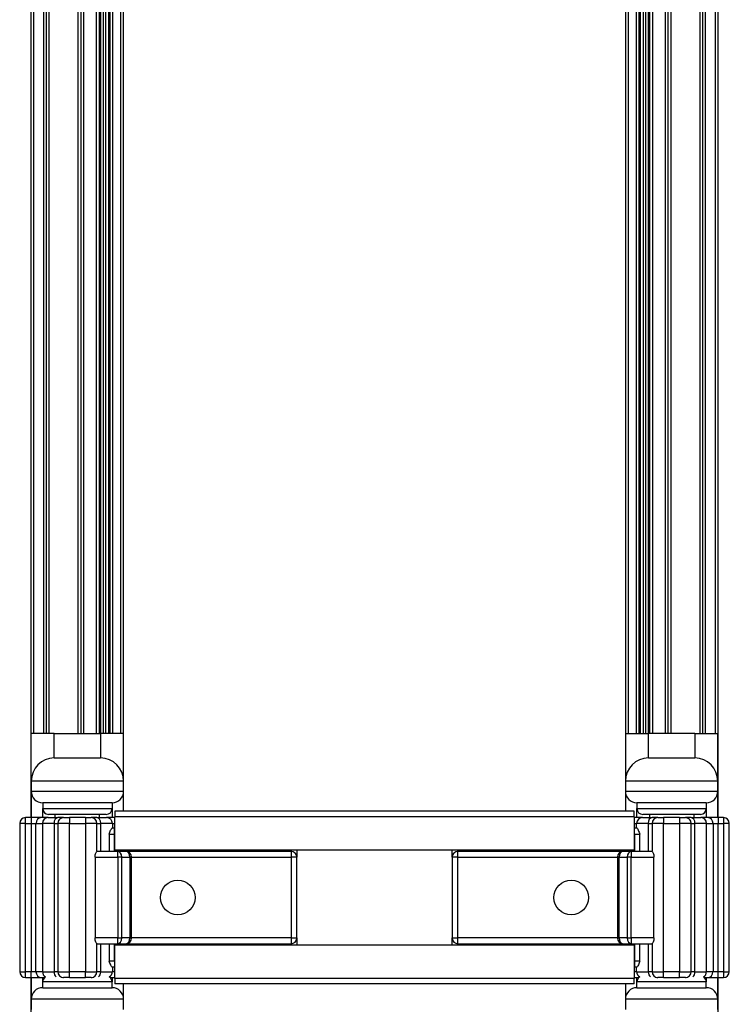
# Model space of a CAD drawing. Units: inches. Extents: x 33 to 71, y 38 to 146.
# Drawn here: x 34 to 38, y 107 to 112 of the extents above; entities that cross this region are included whole.
import ezdxf

# ---------------------------------------------------------------- set-up
doc = ezdxf.new("R2010")
doc.units = ezdxf.units.IN
doc.header["$LTSCALE"] = 8
doc.header["$MEASUREMENT"] = 0

msp = doc.modelspace()

# ---------------------------------------------------------------- linework, layer by layer
for p, q in [((33.8162, 115.745), (33.8162, 107.86)), ((37.5362, 107.86), (37.5362, 115.745)), ((33.8312, 115.3145), (33.8312, 108.315)), ((33.8842, 115.3145), (33.8842, 108.315)), ((33.8992, 115.3145), (33.8992, 108.315)), ((33.9142, 115.3145), (33.9142, 108.315)), ((34.0712, 115.3145), (34.0712, 108.315)), ((34.0862, 115.3145), (34.0862, 108.315)), ((34.1012, 115.3145), (34.1012, 108.315)), ((34.1705, 115.3145), (34.1705, 108.315)), ((34.1854, 115.3145), (34.1854, 108.315)), ((34.1927, 115.3145), (34.1927, 108.315)), ((34.2076, 115.3145), (34.2076, 108.315)), ((34.2208, 115.3145), (34.2208, 108.315)), ((34.2358, 115.3145), (34.2358, 108.315)), ((34.243, 115.3145), (34.243, 108.315)), ((34.2579, 115.3145), (34.2579, 108.315)), ((34.3012, 115.3145), (34.3012, 108.315)), ((34.3162, 115.3145), (34.3162, 108.315)), ((37.0362, 108.3155), (37.0362, 115.315)), ((37.0512, 108.3155), (37.0512, 115.315)), ((37.0945, 108.3155), (37.0945, 115.315)), ((37.1094, 108.3155), (37.1094, 115.315)), ((37.1167, 108.3155), (37.1167, 115.315)), ((37.1316, 108.3155), (37.1316, 115.315)), ((37.1448, 108.3155), (37.1448, 115.315)), ((37.1598, 108.3155), (37.1598, 115.315)), ((37.167, 108.3155), (37.167, 115.315)), ((37.1819, 108.3155), (37.1819, 115.315)), ((37.2512, 108.3155), (37.2512, 115.315)), ((37.2662, 108.3155), (37.2662, 115.315)), ((37.2812, 108.3155), (37.2812, 115.315)), ((37.4382, 108.3155), (37.4382, 115.315)), ((37.4532, 108.3155), (37.4532, 115.315)), ((37.4682, 108.3155), (37.4682, 115.315)), ((37.5212, 108.3155), (37.5212, 115.315)), ((33.8182, 108.0575), (33.8182, 108.315)), ((33.9432, 108.315), (33.8182, 108.315)), ((33.9432, 108.1825), (33.9432, 108.315)), ((33.9432, 108.315), (34.1932, 108.315)), ((34.1932, 108.315), (34.1932, 108.1825)), ((34.3182, 108.315), (34.1932, 108.315)), ((34.3182, 108.0575), (34.3182, 108.315)), ((37.0342, 108.3155), (37.1592, 108.3155)), ((37.0342, 108.3155), (37.0342, 108.0575)), ((37.4092, 108.3155), (37.1592, 108.3155)), ((37.1592, 108.1825), (37.1592, 108.3155)), ((37.4092, 108.3155), (37.5342, 108.3155)), ((37.4092, 108.3155), (37.4092, 108.1825)), ((37.5342, 108.0575), (37.5342, 108.3155)), ((33.9432, 108.1825), (34.1932, 108.1825)), ((37.1592, 108.1825), (37.4092, 108.1825)), ((34.3182, 108.0575), (33.8182, 108.0575)), ((33.8182, 108.0575), (33.8182, 108.0025)), ((34.3182, 108.0025), (34.3182, 108.0575)), ((37.5342, 108.0575), (37.0342, 108.0575)), ((37.0342, 108.0575), (37.0342, 108.0025)), ((37.5342, 108.0025), (37.5342, 108.0575)), ((33.8182, 108.0025), (33.8182, 107.86)), ((33.8182, 108.0025), (34.3182, 108.0025)), ((34.3182, 107.895), (34.3182, 108.0025)), ((37.0342, 108.0025), (37.5342, 108.0025)), ((37.0342, 108.0025), (37.0342, 107.895)), ((37.5342, 107.86), (37.5342, 108.0025)), ((34.2557, 107.94), (33.8807, 107.94)), ((33.8807, 107.94), (33.8807, 107.9087)), ((34.2557, 107.94), (34.2557, 107.9087)), ((37.4717, 107.94), (37.0967, 107.94)), ((37.0967, 107.94), (37.0967, 107.9087)), ((37.4717, 107.94), (37.4717, 107.9087)), ((33.8807, 107.9087), (34.2557, 107.9087)), ((33.8807, 107.86), (33.8807, 107.9087)), ((34.2245, 107.8775), (33.912, 107.8775)), ((33.9482, 107.86), (33.9482, 107.8775)), ((34.1882, 107.86), (34.1882, 107.8775)), ((34.2557, 107.9087), (34.2557, 107.86)), ((34.27, 107.895), (34.27, 107.865)), ((37.0825, 107.895), (34.27, 107.895)), ((37.0825, 107.865), (34.27, 107.865)), ((34.27, 107.685), (34.27, 107.865)), ((37.0825, 107.865), (37.0825, 107.895)), ((37.0825, 107.865), (37.0825, 107.685)), ((37.0967, 107.9087), (37.4717, 107.9087)), ((37.0967, 107.86), (37.0967, 107.9087)), ((37.4405, 107.8775), (37.128, 107.8775)), ((37.1642, 107.8775), (37.1642, 107.86)), ((37.4042, 107.8775), (37.4042, 107.86)), ((37.4717, 107.9087), (37.4717, 107.86)), ((33.7871, 107.8287), (33.7558, 107.8287)), ((33.7558, 107.8287), (33.7558, 107.0262)), ((33.7871, 107.8287), (33.7871, 107.86)), ((33.8171, 107.86), (33.7871, 107.86)), ((33.7871, 107.8287), (33.8171, 107.8287)), ((33.7871, 107.0262), (33.7871, 107.8287)), ((33.8171, 107.86), (33.8171, 107.8287)), ((33.8712, 107.86), (33.8171, 107.86)), ((33.8171, 107.8287), (33.8441, 107.8287)), ((33.8171, 107.8287), (33.8171, 107.0262)), ((33.8441, 107.8287), (33.879, 107.8287)), ((33.8441, 107.0262), (33.8441, 107.8287)), ((33.9103, 107.86), (33.8712, 107.86)), ((33.9416, 107.8287), (33.879, 107.8287)), ((33.879, 107.8287), (33.879, 107.0262)), ((33.9103, 107.86), (33.9625, 107.86)), ((33.9416, 107.8287), (33.9623, 107.8287)), ((33.9416, 107.8287), (33.9416, 107.0262)), ((34.0248, 107.8287), (33.9623, 107.8287)), ((33.9623, 107.8287), (33.9623, 107.0262)), ((33.9936, 107.86), (33.9625, 107.86)), ((33.9936, 107.86), (34.0248, 107.86)), ((34.0248, 107.86), (34.0248, 107.8287)), ((34.1116, 107.86), (34.0248, 107.86)), ((34.0248, 107.8287), (34.1116, 107.8287)), ((34.0248, 107.0262), (34.0248, 107.8287)), ((34.1116, 107.86), (34.1116, 107.8287)), ((34.1116, 107.86), (34.1429, 107.86)), ((34.1741, 107.8287), (34.1116, 107.8287)), ((34.1116, 107.8287), (34.1116, 107.0262)), ((34.1739, 107.86), (34.1429, 107.86)), ((34.1739, 107.86), (34.2262, 107.86)), ((34.1741, 107.8287), (34.1948, 107.8287)), ((34.1741, 107.6775), (34.1741, 107.8287)), ((34.2574, 107.8287), (34.1948, 107.8287)), ((34.1948, 107.6775), (34.1948, 107.8287)), ((34.27, 107.86), (34.2262, 107.86)), ((34.2574, 107.8287), (34.27, 107.8287)), ((34.2574, 107.8287), (34.2574, 107.8025)), ((37.1263, 107.86), (37.0825, 107.86)), ((37.0825, 107.8287), (37.095, 107.8287)), ((37.1576, 107.8287), (37.095, 107.8287)), ((37.095, 107.8025), (37.095, 107.8287)), ((37.1263, 107.86), (37.1785, 107.86)), ((37.1576, 107.8287), (37.1783, 107.8287)), ((37.1576, 107.8287), (37.1576, 107.6775)), ((37.2408, 107.8287), (37.1783, 107.8287)), ((37.1783, 107.8287), (37.1783, 107.6775)), ((37.2096, 107.86), (37.1785, 107.86)), ((37.2096, 107.86), (37.2408, 107.86)), ((37.2408, 107.86), (37.2408, 107.8287)), ((37.3276, 107.86), (37.2408, 107.86)), ((37.2408, 107.8287), (37.3276, 107.8287)), ((37.2408, 107.0262), (37.2408, 107.8287)), ((37.3276, 107.86), (37.3276, 107.8287)), ((37.3276, 107.86), (37.3589, 107.86)), ((37.3901, 107.8287), (37.3276, 107.8287)), ((37.3276, 107.8287), (37.3276, 107.0262)), ((37.3899, 107.86), (37.3589, 107.86)), ((37.3899, 107.86), (37.4422, 107.86)), ((37.3901, 107.8287), (37.4108, 107.8287)), ((37.3901, 107.0262), (37.3901, 107.8287)), ((37.4734, 107.8287), (37.4108, 107.8287)), ((37.4108, 107.0262), (37.4108, 107.8287)), ((37.4812, 107.86), (37.4422, 107.86)), ((37.4734, 107.8287), (37.5083, 107.8287)), ((37.4734, 107.0262), (37.4734, 107.8287)), ((37.5354, 107.86), (37.4812, 107.86)), ((37.5083, 107.8287), (37.5354, 107.8287)), ((37.5083, 107.8287), (37.5083, 107.0262)), ((37.5354, 107.86), (37.5354, 107.8287)), ((37.5654, 107.86), (37.5354, 107.86)), ((37.5354, 107.8287), (37.5654, 107.8287)), ((37.5354, 107.0262), (37.5354, 107.8287)), ((37.5654, 107.86), (37.5654, 107.8287)), ((37.5966, 107.8287), (37.5654, 107.8287)), ((37.5654, 107.8287), (37.5654, 107.0262)), ((37.5966, 107.0262), (37.5966, 107.8287)), ((34.2404, 107.7712), (34.2689, 107.7712)), ((34.2404, 107.7712), (34.2404, 107.6775)), ((34.2689, 107.8025), (34.255, 107.8025)), ((34.2689, 107.7712), (34.2689, 107.8025)), ((34.27, 107.8025), (34.2689, 107.8025)), ((34.2689, 107.7712), (34.27, 107.7712)), ((34.2689, 107.6775), (34.2689, 107.7712)), ((37.0835, 107.8025), (37.0825, 107.8025)), ((37.0825, 107.7712), (37.0835, 107.7712)), ((37.0835, 107.7712), (37.0835, 107.8025)), ((37.0974, 107.8025), (37.0835, 107.8025)), ((37.0835, 107.7712), (37.112, 107.7712)), ((37.0835, 107.7712), (37.0835, 107.6775)), ((37.112, 107.6775), (37.112, 107.7712)), ((34.2862, 107.6775), (34.174, 107.6775)), ((34.27, 107.685), (37.0825, 107.685)), ((34.2862, 107.6462), (34.2862, 107.6775)), ((34.3304, 107.6775), (34.2862, 107.6775)), ((35.2245, 107.6775), (34.3304, 107.6775)), ((35.2245, 107.685), (35.2245, 107.6775)), ((35.2245, 107.6775), (35.2245, 107.6462)), ((35.2557, 107.685), (35.2557, 107.6462)), ((36.0967, 107.6462), (36.0967, 107.685)), ((36.128, 107.6775), (36.128, 107.685)), ((37.0221, 107.6775), (36.128, 107.6775)), ((36.128, 107.6462), (36.128, 107.6775)), ((37.0662, 107.6775), (37.0221, 107.6775)), ((37.0662, 107.6775), (37.0662, 107.6462)), ((37.1784, 107.6775), (37.0662, 107.6775)), ((34.1635, 107.6462), (34.2862, 107.6462)), ((34.1635, 107.6462), (34.1635, 107.2087)), ((34.3083, 107.6462), (34.2862, 107.6462)), ((34.2862, 107.6462), (34.2862, 107.2087)), ((34.3083, 107.6462), (34.3524, 107.6462)), ((34.3083, 107.2087), (34.3083, 107.6462)), ((34.3616, 107.6462), (34.3524, 107.6462)), ((34.3524, 107.6462), (34.3524, 107.2087)), ((34.3616, 107.2087), (34.3616, 107.6462)), ((34.3616, 107.6462), (35.2245, 107.6462)), ((35.2557, 107.6462), (35.2245, 107.6462)), ((35.2245, 107.6462), (35.2245, 107.2087)), ((35.2557, 107.2087), (35.2557, 107.6462)), ((36.128, 107.6462), (36.0967, 107.6462)), ((36.0967, 107.6462), (36.0967, 107.2087)), ((36.128, 107.6462), (36.9908, 107.6462)), ((36.128, 107.2087), (36.128, 107.6462)), ((37, 107.6462), (36.9908, 107.6462)), ((36.9908, 107.6462), (36.9908, 107.2087)), ((37, 107.2087), (37, 107.6462)), ((37, 107.6462), (37.0441, 107.6462)), ((37.0662, 107.6462), (37.0441, 107.6462)), ((37.0441, 107.6462), (37.0441, 107.2087)), ((37.0662, 107.2087), (37.0662, 107.6462)), ((37.0662, 107.6462), (37.1889, 107.6462)), ((37.1889, 107.2087), (37.1889, 107.6462)), ((34.2862, 107.2087), (34.1635, 107.2087)), ((34.174, 107.1775), (34.2862, 107.1775)), ((34.1741, 107.0262), (34.1741, 107.1775)), ((34.1948, 107.0262), (34.1948, 107.1775)), ((34.2404, 107.1775), (34.2404, 107.0837)), ((34.2689, 107.0837), (34.2689, 107.1775)), ((37.0825, 107.17), (34.27, 107.17)), ((34.27, 106.99), (34.27, 107.17)), ((34.2862, 107.2087), (34.3083, 107.2087)), ((34.2862, 107.1775), (34.2862, 107.2087)), ((34.2862, 107.1775), (34.3304, 107.1775)), ((34.3524, 107.2087), (34.3083, 107.2087)), ((34.3304, 107.1775), (35.2245, 107.1775)), ((34.3524, 107.2087), (34.3616, 107.2087)), ((35.2245, 107.2087), (34.3616, 107.2087)), ((35.2245, 107.2087), (35.2245, 107.1775)), ((35.2245, 107.2087), (35.2557, 107.2087)), ((35.2245, 107.1775), (35.2245, 107.17)), ((35.2557, 107.2087), (35.2557, 107.17)), ((36.0967, 107.2087), (36.128, 107.2087)), ((36.0967, 107.17), (36.0967, 107.2087)), ((36.9908, 107.2087), (36.128, 107.2087)), ((36.128, 107.1775), (36.128, 107.2087)), ((36.128, 107.1775), (37.0221, 107.1775)), ((36.128, 107.17), (36.128, 107.1775)), ((36.9908, 107.2087), (37, 107.2087)), ((37.0441, 107.2087), (37, 107.2087)), ((37.0221, 107.1775), (37.0662, 107.1775)), ((37.0441, 107.2087), (37.0662, 107.2087)), ((37.0662, 107.2087), (37.0662, 107.1775)), ((37.1889, 107.2087), (37.0662, 107.2087)), ((37.0662, 107.1775), (37.1784, 107.1775)), ((37.0825, 107.17), (37.0825, 106.99)), ((37.0835, 107.1775), (37.0835, 107.0837)), ((37.112, 107.0837), (37.112, 107.1775)), ((37.1576, 107.1775), (37.1576, 107.0262)), ((37.1783, 107.1775), (37.1783, 107.0262)), ((34.2689, 107.0837), (34.2404, 107.0837)), ((34.2689, 107.0837), (34.2689, 107.0525)), ((34.27, 107.0837), (34.2689, 107.0837)), ((37.0835, 107.0837), (37.0825, 107.0837)), ((37.0835, 107.0837), (37.0835, 107.0525)), ((37.112, 107.0837), (37.0835, 107.0837)), ((33.7558, 107.0262), (33.7871, 107.0262)), ((33.7871, 106.995), (33.7871, 107.0262)), ((33.8171, 107.0262), (33.7871, 107.0262)), ((33.8171, 106.995), (33.8171, 107.0262)), ((33.8441, 107.0262), (33.8171, 107.0262)), ((33.879, 107.0262), (33.8441, 107.0262)), ((33.879, 107.0262), (33.9416, 107.0262)), ((33.9623, 107.0262), (33.9416, 107.0262)), ((33.9623, 107.0262), (34.0248, 107.0262)), ((34.0248, 106.995), (34.0248, 107.0262)), ((34.1116, 107.0262), (34.0248, 107.0262)), ((34.1116, 106.995), (34.1116, 107.0262)), ((34.1116, 107.0262), (34.1741, 107.0262)), ((34.1948, 107.0262), (34.1741, 107.0262)), ((34.1948, 107.0262), (34.2574, 107.0262)), ((34.255, 107.0525), (34.2689, 107.0525)), ((34.2574, 107.0525), (34.2574, 107.0262)), ((34.27, 107.0262), (34.2574, 107.0262)), ((34.2689, 107.0525), (34.27, 107.0525)), ((37.0825, 107.0525), (37.0835, 107.0525)), ((37.095, 107.0262), (37.0825, 107.0262)), ((37.0835, 107.0525), (37.0974, 107.0525)), ((37.095, 107.0262), (37.095, 107.0525)), ((37.095, 107.0262), (37.1576, 107.0262)), ((37.1783, 107.0262), (37.1576, 107.0262)), ((37.1783, 107.0262), (37.2408, 107.0262)), ((37.2408, 106.995), (37.2408, 107.0262)), ((37.3276, 107.0262), (37.2408, 107.0262)), ((37.3276, 106.995), (37.3276, 107.0262)), ((37.3276, 107.0262), (37.3901, 107.0262)), ((37.4108, 107.0262), (37.3901, 107.0262)), ((37.4108, 107.0262), (37.4734, 107.0262)), ((37.5083, 107.0262), (37.4734, 107.0262)), ((37.5354, 107.0262), (37.5083, 107.0262)), ((37.5654, 107.0262), (37.5354, 107.0262)), ((37.5354, 106.995), (37.5354, 107.0262)), ((37.5654, 107.0262), (37.5654, 106.995)), ((37.5654, 107.0262), (37.5966, 107.0262)), ((33.7871, 106.995), (33.8171, 106.995)), ((33.8162, 106.995), (33.8162, 97.36)), ((33.8171, 106.995), (33.8712, 106.995)), ((33.8182, 106.995), (33.8182, 106.8775)), ((33.8712, 106.995), (33.8916, 106.995)), ((33.8807, 106.9712), (33.8807, 106.995)), ((34.2557, 106.9712), (33.8807, 106.9712)), ((33.8807, 106.94), (33.8807, 106.9712)), ((33.9888, 106.995), (33.9936, 106.995)), ((34.0248, 106.995), (33.9936, 106.995)), ((34.0248, 106.995), (34.1116, 106.995)), ((34.1429, 106.995), (34.1116, 106.995)), ((34.1429, 106.995), (34.1476, 106.995)), ((34.2448, 106.995), (34.27, 106.995)), ((34.2557, 106.995), (34.2557, 106.9712)), ((34.2557, 106.94), (34.2557, 106.9712)), ((37.0825, 106.99), (34.27, 106.99)), ((34.27, 106.99), (34.27, 106.96)), ((37.0825, 106.96), (34.27, 106.96)), ((34.3182, 106.8775), (34.3182, 106.96)), ((37.0342, 106.96), (37.0342, 106.8775)), ((37.0825, 106.995), (37.1076, 106.995)), ((37.0825, 106.96), (37.0825, 106.99)), ((37.0967, 106.9712), (37.0967, 106.995)), ((37.4717, 106.9712), (37.0967, 106.9712)), ((37.0967, 106.94), (37.0967, 106.9712)), ((37.2048, 106.995), (37.2096, 106.995)), ((37.2408, 106.995), (37.2096, 106.995)), ((37.2408, 106.995), (37.3276, 106.995)), ((37.3589, 106.995), (37.3276, 106.995)), ((37.3589, 106.995), (37.3636, 106.995)), ((37.4608, 106.995), (37.4812, 106.995)), ((37.4717, 106.995), (37.4717, 106.9712)), ((37.4717, 106.94), (37.4717, 106.9712)), ((37.4812, 106.995), (37.5354, 106.995)), ((37.5342, 106.8775), (37.5342, 106.995)), ((37.5354, 106.995), (37.5654, 106.995)), ((37.5362, 97.36), (37.5362, 106.995)), ((33.8807, 106.94), (34.2557, 106.94)), ((37.0967, 106.94), (37.4717, 106.94)), ((34.3182, 106.8775), (33.8182, 106.8775)), ((33.8182, 106.8775), (33.8182, 106.8225)), ((34.3182, 106.8225), (34.3182, 106.8775)), ((37.5342, 106.8775), (37.0342, 106.8775)), ((37.0342, 106.8775), (37.0342, 106.8225)), ((37.5342, 106.8225), (37.5342, 106.8775))]:
    msp.add_line(p, q)
for centre in [(34.6115, 107.4275), (36.7409, 107.4275)]:
    msp.add_circle(centre, 0.0935)
for centre, radius, start, end in [((33.9432, 108.0575), 0.125, 90, 180), ((34.1932, 108.0575), 0.125, 0, 90), ((37.1592, 108.0575), 0.125, 90, 180), ((37.4092, 108.0575), 0.125, 0, 90), ((33.8807, 108.0025), 0.0625, 180, 270), ((34.2557, 108.0025), 0.0625, 270, 0), ((37.0967, 108.0025), 0.0625, 180, 270), ((37.4717, 108.0025), 0.0625, 270, 0), ((33.912, 107.9087), 0.0313, 180, 270), ((34.2245, 107.9087), 0.0313, 270, 0), ((37.128, 107.9087), 0.0312, 180, 270), ((37.4405, 107.9087), 0.0312, 270, 0), ((33.7871, 107.8287), 0.0312, 90, 180), ((33.9103, 107.8287), 0.0312, 90, 180), ((33.9936, 107.8287), 0.0312, 90, 180), ((34.1429, 107.8287), 0.0312, 0, 90), ((34.2262, 107.8287), 0.0312, 0, 90), ((37.1263, 107.8287), 0.0312, 90, 180), ((37.2096, 107.8287), 0.0313, 90, 180), ((37.3589, 107.8287), 0.0313, 0, 90), ((37.4422, 107.8287), 0.0312, 0, 90), ((37.5654, 107.8287), 0.0312, 0, 90), ((34.3304, 107.6462), 0.0312, 0, 90), ((35.2245, 107.6462), 0.0312, 0, 90), ((36.128, 107.6462), 0.0312, 90, 180), ((37.0221, 107.6462), 0.0312, 90, 180), ((34.3304, 107.2087), 0.0312, 270, 0), ((35.2245, 107.2087), 0.0312, 270, 0), ((36.128, 107.2087), 0.0312, 180, 270), ((37.0221, 107.2087), 0.0312, 180, 270), ((33.7871, 107.0262), 0.0312, 180, 270), ((33.9103, 107.0262), 0.0312, 180, 243.4635), ((33.9936, 107.0262), 0.0313, 180, 270), ((34.1429, 107.0262), 0.0313, 270, 0), ((34.2262, 107.0262), 0.0312, 296.5365, 0), ((37.1263, 107.0262), 0.0312, 180, 243.4635), ((37.2096, 107.0262), 0.0312, 180, 270), ((37.3589, 107.0262), 0.0312, 270, 0), ((37.4422, 107.0262), 0.0312, 296.5365, 0), ((37.5654, 107.0262), 0.0312, 270, 0), ((33.912, 106.9712), 0.0313, 120.0773, 180), ((34.2245, 106.9712), 0.0313, 0, 59.9227), ((37.128, 106.9712), 0.0312, 120.0773, 180), ((37.4405, 106.9712), 0.0312, 0, 59.9227), ((33.8807, 106.8775), 0.0625, 90, 180), ((34.2557, 106.8775), 0.0625, 0, 90), ((37.0967, 106.8775), 0.0625, 90, 180), ((37.4717, 106.8775), 0.0625, 0, 90)]:
    msp.add_arc(centre, radius, start, end)
for centre, major_axis, ratio, start_param, end_param in [((33.8712, 107.8287), (0, 0.0312), 0.86617, 0, 1.570796), ((33.9625, 107.8287), (0, 0.0312), 0.66905, 0, 1.570796), ((34.1739, 107.8287), (0, 0.0312), 0.66905, 4.712389, 6.283185), ((37.1785, 107.8287), (0, 0.0313), 0.66905, 0, 1.570796), ((37.3899, 107.8287), (0, 0.0313), 0.66905, 4.712389, 6.283185), ((37.4812, 107.8287), (0, 0.0313), 0.86617, 4.712389, 6.283185), ((34.2862, 107.6462), (0, 0.0312), 0.707107, 4.712389, 6.283185), ((34.3304, 107.6462), (0, 0.0312), 0.707107, 4.712389, 6.283185), ((37.0221, 107.6462), (0, 0.0312), 0.707107, 0, 1.570796), ((37.0662, 107.6462), (0, 0.0312), 0.707107, 0, 1.570796), ((34.2862, 107.2087), (0, -0.0312), 0.707107, 0, 1.570796), ((34.3304, 107.2087), (0, -0.0312), 0.707107, 0, 1.570796), ((37.0221, 107.2087), (0, -0.0312), 0.707107, 4.712389, 6.283185), ((37.0662, 107.2087), (0, -0.0312), 0.707107, 4.712389, 6.283185), ((33.8712, 107.0262), (0, -0.0313), 0.86617, 4.712389, 6.283185), ((33.9625, 107.0262), (0, -0.0312), 0.66905, 4.712389, 5.820036), ((34.1739, 107.0262), (0, -0.0312), 0.66905, 0.463149, 1.570796), ((37.1785, 107.0262), (0, -0.0312), 0.66905, 4.712389, 5.820036), ((37.3899, 107.0262), (0, -0.0312), 0.66905, 0.463149, 1.570796), ((37.4812, 107.0262), (0, -0.0312), 0.86617, 0, 1.570796)]:
    msp.add_ellipse(centre, major_axis=major_axis, ratio=ratio, start_param=start_param, end_param=end_param)
for points, knots in [([(34.2404, 107.7712), (34.2404, 107.7713), (34.2405, 107.7713), (34.2427, 107.7772), (34.2454, 107.785), (34.2495, 107.7948), (34.2509, 107.7979), (34.2533, 107.8016), (34.2542, 107.8025), (34.255, 107.8025)], [-0.0003984, -0.0003984, -0.0003984, -0.0003984, 0, 0, 0.0608587, 0.0608587, 0.0964018, 0.0964018, 0.1245938, 0.1245938, 0.1245938, 0.1245938]), ([(37.0974, 107.8025), (37.0981, 107.8025), (37.0989, 107.8018), (37.101, 107.7988), (37.1024, 107.7961), (37.1066, 107.7861), (37.1097, 107.7772), (37.1119, 107.7713), (37.112, 107.7713), (37.112, 107.7712)], [0.3245217, 0.3245217, 0.3245217, 0.3245217, 0.3489544, 0.3489544, 0.3832096, 0.3832096, 0.4514338, 0.4514338, 0.4518843, 0.4518843, 0.4518843, 0.4518843]), ([(34.1635, 107.6462), (34.1635, 107.6503), (34.1641, 107.6545), (34.166, 107.6621), (34.1673, 107.6655), (34.1698, 107.671), (34.1711, 107.6734), (34.1731, 107.6767), (34.1738, 107.6775), (34.174, 107.6775)], [0, 0, 0, 0, 0.030654, 0.030654, 0.061308, 0.061308, 0.0922116, 0.0922116, 0.1231152, 0.1231152, 0.1231152, 0.1231152]), ([(37.1784, 107.6775), (37.1786, 107.6775), (37.1793, 107.6767), (37.1813, 107.6734), (37.1826, 107.671), (37.1851, 107.6655), (37.1864, 107.6621), (37.1883, 107.6545), (37.1889, 107.6503), (37.1889, 107.6462)], [-0.1231152, -0.1231152, -0.1231152, -0.1231152, -0.0922116, -0.0922116, -0.061308, -0.061308, -0.030654, -0.030654, 0, 0, 0, 0]), ([(34.174, 107.1775), (34.1738, 107.1775), (34.1731, 107.1783), (34.1711, 107.1816), (34.1698, 107.184), (34.1673, 107.1894), (34.166, 107.1929), (34.1641, 107.2005), (34.1635, 107.2047), (34.1635, 107.2087)], [-0.1231152, -0.1231152, -0.1231152, -0.1231152, -0.0922116, -0.0922116, -0.061308, -0.061308, -0.030654, -0.030654, 0, 0, 0, 0]), ([(37.1889, 107.2087), (37.1889, 107.2047), (37.1883, 107.2005), (37.1864, 107.1929), (37.1851, 107.1894), (37.1826, 107.184), (37.1813, 107.1816), (37.1793, 107.1783), (37.1786, 107.1775), (37.1784, 107.1775)], [0, 0, 0, 0, 0.030654, 0.030654, 0.061308, 0.061308, 0.0922116, 0.0922116, 0.1231152, 0.1231152, 0.1231152, 0.1231152]), ([(34.255, 107.0525), (34.2543, 107.0525), (34.2535, 107.0532), (34.2514, 107.0561), (34.25, 107.0589), (34.2458, 107.0689), (34.2427, 107.0778), (34.2405, 107.0837), (34.2404, 107.0837), (34.2404, 107.0837)], [0.3245217, 0.3245217, 0.3245217, 0.3245217, 0.3489544, 0.3489544, 0.3832096, 0.3832096, 0.4514338, 0.4514338, 0.4518843, 0.4518843, 0.4518843, 0.4518843]), ([(37.112, 107.0837), (37.112, 107.0837), (37.1119, 107.0837), (37.1097, 107.0778), (37.107, 107.07), (37.1029, 107.0601), (37.1015, 107.057), (37.0991, 107.0534), (37.0982, 107.0525), (37.0974, 107.0525)], [-0.0003984, -0.0003984, -0.0003984, -0.0003984, 0, 0, 0.0608587, 0.0608587, 0.0964018, 0.0964018, 0.1245938, 0.1245938, 0.1245938, 0.1245938])]:
    msp.add_open_spline(points, degree=3, knots=knots)

doc.saveas('drawing.dxf')
